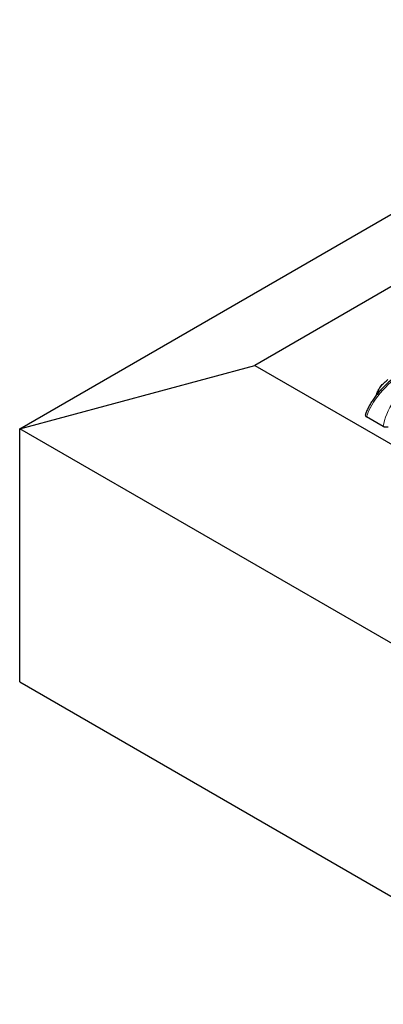
# Model space of a CAD drawing. Units: millimetres. Extents: x 0 to 420, y 0 to 297.
# Drawn here: x 217 to 229, y 148 to 179 of the extents above; entities that cross this region are included whole.
import ezdxf

# ---------------------------------------------------------------- set-up
doc = ezdxf.new("R2010")
doc.units = ezdxf.units.MM

msp = doc.modelspace()

# ---------------------------------------------------------------- linework, layer by layer
at = {"color": 7, "linetype": 'Continuous', "lineweight": 25}
for p, q in [((217.19772, 166.21392), (268.02102, 195.55358)), ((268.02102, 193.21795), (224.7797, 168.25527)), ((217.19772, 166.21392), (224.7797, 168.25527)), ((224.7797, 168.25527), (340.49947, 101.45167)), ((228.70236, 167.29319), (228.71326, 167.35397)), ((228.73834, 167.33949), (228.71326, 167.35397)), ((228.35343, 166.68506), (228.34597, 166.66283)), ((228.92503, 166.28163), (228.38354, 166.59423)), ((340.49947, 95.03333), (217.19772, 166.21392)), ((217.19772, 158.04851), (217.19772, 166.21392)), ((217.19772, 158.04851), (340.49947, 86.86793))]:
    msp.add_line(p, q, dxfattribs=at)
at = {"color": 8, "linetype": 'Continuous', "lineweight": 18}
msp.add_line((228.92503, 166.28163), (228.38354, 166.59423), dxfattribs=at)
msp.add_arc((228.43803, 166.66269), 0.0875, 165.187209, 231.484742, dxfattribs=at)
for centre, major_axis, ratio, start_param, end_param in [((229.26742, 167.10449), (0.84027, 0.95372), 0.39513365, 0.86470889, 2.43550522), ((229.80891, 166.79189), (0.72985, 1.02028), 0.50078871, 0.83421037, 2.4050067)]:
    msp.add_ellipse(centre, major_axis=major_axis, ratio=ratio, start_param=start_param, end_param=end_param, dxfattribs=at)
at = {"color": 7, "linetype": 'Continuous', "lineweight": 25}
msp.add_ellipse((228.47193, 166.64526), major_axis=(0.12822, -0.00556), ratio=0.57583937, start_param=2.97701587, end_param=3.9770179, dxfattribs=at)
for points, knots in [([(229.4634, 167.98214), (229.44392, 167.97058), (229.3871, 167.93688), (229.2911, 167.87148), (229.17648, 167.78326), (229.06296, 167.68533), (228.95206, 167.57933), (228.84524, 167.46666), (228.74401, 167.34891), (228.64982, 167.22766), (228.56414, 167.10458), (228.48829, 166.98131), (228.4238, 166.85952), (228.38014, 166.76087), (228.36008, 166.70392), (228.35343, 166.68506)], [0, 0, 0, 0, 0.04241654, 0.12374932, 0.20478435, 0.28582137, 0.36708277, 0.44881055, 0.53120016, 0.61439172, 0.69848222, 0.7835414, 0.86963332, 0.9568436, 1, 1, 1, 1]), ([(228.85846, 167.59211), (228.86269, 167.5973), (228.89471, 167.63661), (228.96143, 167.70706), (229.03147, 167.7647), (229.06682, 167.79379)], [0, 0, 0, 0, 0.07008577, 0.53078223, 1, 1, 1, 1]), ([(228.71326, 167.35397), (228.73315, 167.39478), (228.77328, 167.47715), (228.82989, 167.55356), (228.85846, 167.59211)], [0, 0, 0, 0, 0.49545796, 1, 1, 1, 1]), ([(229.07146, 166.26838), (229.07055, 166.268), (229.05837, 166.26291), (229.02827, 166.2597), (228.98636, 166.26057), (228.95023, 166.26893), (228.93231, 166.27797), (228.92503, 166.28163)], [0, 0, 0, 0, 0.02122912, 0.28497678, 0.55002824, 0.81729157, 1, 1, 1, 1])]:
    msp.add_open_spline(points, degree=3, knots=knots, dxfattribs=at)

doc.saveas('drawing.dxf')
